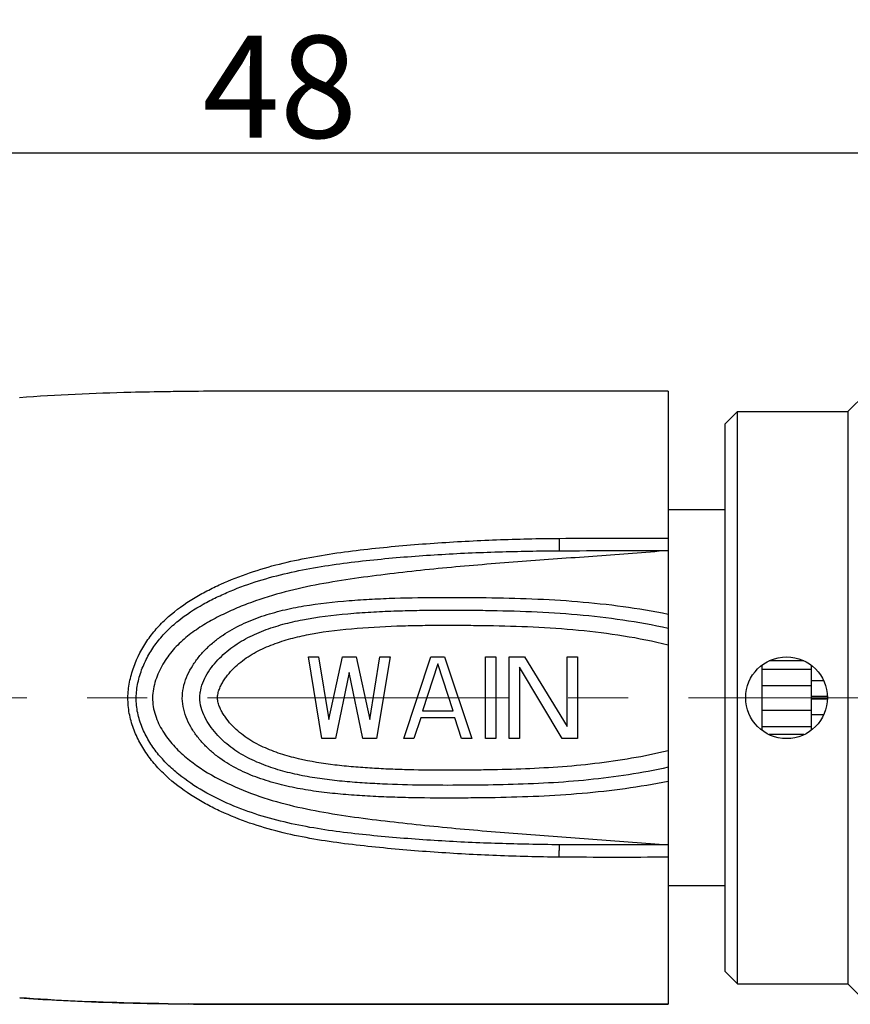
# Model space of a CAD drawing. Units: millimetres. Extents: x 3148 to 3445, y 639 to 849.
# Drawn here: x 3375 to 3395, y 770 to 794 of the extents above; entities that cross this region are included whole.
import ezdxf

# ---------------------------------------------------------------- set-up
doc = ezdxf.new("R2010")
doc.units = ezdxf.units.MM
doc.header["$LTSCALE"] = 65.395
doc.header["$PDMODE"] = 3
doc.header["$PDSIZE"] = 8
doc.linetypes.add('CENTER', pattern=[0.6, 0.375, -0.075, 0.075, -0.075])
doc.layers.get('0').update_dxf_attribs({"linetype": 'CONTINUOUS', "lineweight": 30})
doc.layers.get('Defpoints').update_dxf_attribs({"linetype": 'CONTINUOUS'})
doc.layers.add('cen', color=1, linetype='CENTER', lineweight=0)
doc.layers.add('Dim', color=3, linetype='CONTINUOUS', lineweight=15)
doc.styles.add('Romans字体', font='romans.shx', dxfattribs={"width": 0.75})
doc.dimstyles.new('01', dxfattribs={"dimscale": 0.25, "dimtxt": 5, "dimasz": 4.5, "dimexe": 1.2, "dimexo": 0.2, "dimgap": 0.5, "dimtad": 1, "dimdsep": 46, "dimtxsty": 'Romans字体', "dimcen": 0, "dimclrd": 1, "dimclre": 6, "dimclrt": 4, "dimazin": 2, "dimtfac": 1, "dimtofl": 0, "dimtmove": 0, "dimatfit": 3, "dimfxl": 1, "dimtolj": 1, "dimtzin": 0, "dimarcsym": 0})

# ---------------------------------------------------------------- blocks, each defined once
blk = doc.blocks.new('*D24')
at = {"layer": 'Defpoints', "color": 0, "lineweight": 5, "transparency": 16777216}
for p in [(3356.745, 790.715), (3404.775, 774.425), (3356.745, 773.14)]:
    blk.add_point(p, dxfattribs=at)
at = {"layer": 'Dim', "color": 6, "lineweight": -2, "transparency": 16777216}
for p, q in [((3356.745, 773.19), (3356.745, 791.015)), ((3404.775, 774.475), (3404.775, 791.015))]:
    blk.add_line(p, q, dxfattribs=at)
at = {"layer": 'Dim', "color": 1, "lineweight": -2, "transparency": 16777216}
blk.add_line((3403.65, 790.715), (3357.87, 790.715), dxfattribs=at)
at = {"layer": 'Dim', "color": 1, "lineweight": 5, "transparency": 16777216}
for points in [[(3357.87, 790.902), (3357.87, 790.527), (3356.745, 790.715)], [(3403.65, 790.902), (3403.65, 790.527), (3404.775, 790.715)]]:
    blk.add_solid(points, dxfattribs=at)
at = {"layer": 'Dim', "color": 4, "transparency": 16777216, "insert": (3381.245, 792.34), "char_height": 2.5, "attachment_point": 5, "style": 'Romans字体'}
blk.add_mtext('\\A1;48', dxfattribs=at)

msp = doc.modelspace()

# ---------------------------------------------------------------- linework, layer by layer
at = {"color": 7, "linetype": 'Continuous', "lineweight": 30}
for p, q in [((3390.745, 784.89), (3390.745, 780.99)), ((3395.593, 784.838), (3395.145, 784.39)), ((3392.145, 784.09), (3392.445, 784.39)), ((3392.445, 770.39), (3392.445, 784.39)), ((3392.445, 784.39), (3395.145, 784.39)), ((3395.145, 784.39), (3395.145, 770.39)), ((3392.145, 770.69), (3392.145, 784.09)), ((3392.145, 781.99), (3390.745, 781.99)), ((3390.745, 780.99), (3390.745, 773.79)), ((3381.945, 778.39), (3382.195, 778.39)), ((3382.278, 776.39), (3381.945, 778.39)), ((3382.195, 778.39), (3382.445, 776.858)), ((3382.445, 776.858), (3382.778, 778.39)), ((3382.778, 778.39), (3383.111, 778.39)), ((3383.111, 778.39), (3383.445, 776.858)), ((3383.445, 776.858), (3383.695, 778.39)), ((3383.945, 778.39), (3383.611, 776.39)), ((3383.695, 778.39), (3383.945, 778.39)), ((3384.278, 776.39), (3384.945, 778.39)), ((3385.111, 778.22), (3384.736, 777.071)), ((3384.945, 778.39), (3385.278, 778.39)), ((3385.486, 777.071), (3385.111, 778.22)), ((3385.278, 778.39), (3385.945, 776.39)), ((3386.278, 776.39), (3386.278, 778.39)), ((3386.278, 778.39), (3386.528, 778.39)), ((3386.528, 778.39), (3386.528, 776.39)), ((3386.861, 776.39), (3386.861, 778.39)), ((3386.861, 778.39), (3387.236, 778.39)), ((3387.236, 778.39), (3388.278, 776.688)), ((3388.278, 776.688), (3388.278, 778.39)), ((3388.278, 778.39), (3388.528, 778.39)), ((3388.528, 778.39), (3388.528, 776.39)), ((3393.045, 776.595), (3393.045, 778.184)), ((3394.068, 778.29), (3393.221, 778.29)), ((3394.245, 778.184), (3394.245, 776.596)), ((3382.945, 778.007), (3382.611, 776.39)), ((3383.278, 776.39), (3382.945, 778.007)), ((3387.111, 778.135), (3387.111, 776.39)), ((3388.153, 776.39), (3387.111, 778.135)), ((3393.045, 778.09), (3394.245, 778.09)), ((3393.045, 777.69), (3394.245, 777.69)), ((3394.554, 777.803), (3394.245, 777.803)), ((3394.641, 777.421), (3394.245, 777.421)), ((3394.245, 777.36), (3394.642, 777.36)), ((3384.736, 777.071), (3385.486, 777.071)), ((3393.045, 777.09), (3394.245, 777.09)), ((3394.245, 776.978), (3394.553, 776.978)), ((3384.695, 776.901), (3384.528, 776.39)), ((3385.528, 776.901), (3384.695, 776.901)), ((3385.695, 776.39), (3385.528, 776.901)), ((3393.045, 776.69), (3394.245, 776.69)), ((3394.072, 776.49), (3393.216, 776.49)), ((3382.611, 776.39), (3382.278, 776.39)), ((3383.611, 776.39), (3383.278, 776.39)), ((3384.528, 776.39), (3384.278, 776.39)), ((3385.945, 776.39), (3385.695, 776.39)), ((3386.528, 776.39), (3386.278, 776.39)), ((3387.111, 776.39), (3386.861, 776.39)), ((3388.528, 776.39), (3388.153, 776.39)), ((3390.745, 773.79), (3390.745, 769.89)), ((3392.145, 772.79), (3390.745, 772.79)), ((3392.145, 770.69), (3392.445, 770.39)), ((3392.445, 770.39), (3395.145, 770.39)), ((3395.593, 769.942), (3395.145, 770.39))]:
    msp.add_line(p, q, dxfattribs=at)
msp.add_circle((3393.645, 777.39), 1, dxfattribs=at)
for centre, radius, start, end in [((3380.08, 676.804), 108.085, 90.56925, 90.83136), ((3380.08, 676.804), 108.085, 90.56925, 90.83136), ((3380.08, 878.001), 108.109, 269.16901, 269.43107), ((3380.08, 878.001), 108.109, 269.16901, 269.43107)]:
    msp.add_arc(centre, radius, start, end, dxfattribs=at)
for points, knots in [([(3378.511, 784.878), (3378.207, 784.874), (3376.996, 784.85), (3375.785, 784.799), (3374.88, 784.732)], [0, 0, 0, 0, 0.250963, 1, 1, 1, 1]), ([(3378.511, 784.878), (3378.207, 784.874), (3376.996, 784.85), (3375.785, 784.799), (3374.88, 784.732)], [0, 0, 0, 0, 0.250963, 1, 1, 1, 1]), ([(3382.975, 784.89), (3382.645, 784.89), (3381.984, 784.89), (3380.661, 784.892), (3379.668, 784.891), (3379.006, 784.884)], [0, 0, 0, 0, 0.249351, 0.499312, 1, 1, 1, 1]), ([(3382.975, 784.89), (3382.645, 784.89), (3381.984, 784.89), (3380.661, 784.892), (3379.668, 784.891), (3379.006, 784.884)], [0, 0, 0, 0, 0.249351, 0.499312, 1, 1, 1, 1]), ([(3386.853, 784.891), (3386.532, 784.891), (3385.239, 784.89), (3383.946, 784.889), (3382.975, 784.89)], [0, 0, 0, 0, 0.248535, 1, 1, 1, 1]), ([(3386.853, 784.891), (3386.532, 784.891), (3385.239, 784.89), (3383.946, 784.889), (3382.975, 784.89)], [0, 0, 0, 0, 0.248535, 1, 1, 1, 1]), ([(3390.745, 784.89), (3390.1, 784.889), (3388.803, 784.891), (3387.506, 784.891), (3386.853, 784.891)], [0, 0, 0, 0, 0.4966, 1, 1, 1, 1]), ([(3390.745, 784.89), (3390.1, 784.889), (3388.803, 784.891), (3387.506, 784.891), (3386.853, 784.891)], [0, 0, 0, 0, 0.4966, 1, 1, 1, 1]), ([(3388.084, 773.489), (3387.573, 773.493), (3386.807, 773.514), (3385.786, 773.561), (3385.022, 773.609), (3384.258, 773.668), (3383.496, 773.74), (3382.736, 773.827), (3381.732, 773.98), (3380.741, 774.218), (3379.917, 774.547), (3379.466, 774.772), (3379.03, 775.024), (3378.62, 775.322), (3378.259, 775.674), (3378.017, 775.967), (3377.814, 776.288), (3377.655, 776.636), (3377.552, 777.006), (3377.517, 777.389), (3377.559, 777.772), (3377.696, 778.263), (3377.933, 778.718), (3378.25, 779.113), (3378.61, 779.467), (3379.022, 779.761), (3379.462, 780.007), (3379.916, 780.228), (3380.505, 780.459), (3381.236, 780.671), (3381.981, 780.83), (3382.736, 780.95), (3383.495, 781.041), (3384.257, 781.115), (3385.274, 781.195), (3386.55, 781.262), (3387.571, 781.287), (3388.082, 781.29)], [0, 0, 0, 0, 0.062843, 0.094256, 0.125661, 0.157056, 0.188438, 0.219798, 0.251118, 0.313471, 0.344515, 0.360013, 0.375499, 0.406436, 0.421934, 0.43746, 0.453028, 0.468645, 0.484309, 0.499999, 0.515692, 0.531361, 0.56248, 0.578005, 0.593502, 0.624446, 0.639941, 0.655448, 0.686505, 0.717658, 0.748901, 0.780213, 0.811568, 0.842946, 0.87434, 0.937157, 1, 1, 1, 1]), ([(3388.082, 781.29), (3388.082, 781.274), (3388.083, 781.241), (3388.083, 781.19), (3388.083, 781.139), (3388.083, 781.097), (3388.083, 781.067), (3388.083, 781.047), (3388.084, 781.03), (3388.084, 781.015), (3388.084, 781.004), (3388.083, 780.998), (3388.083, 780.994), (3388.083, 780.991), (3388.084, 780.988), (3388.083, 780.987), (3388.083, 780.986), (3388.083, 780.986)], [0, 0, 0, 0, 0.158739, 0.330703, 0.503157, 0.664366, 0.737268, 0.80323, 0.861087, 0.909916, 0.948811, 0.964281, 0.977029, 0.987015, 0.994197, 0.998538, 1, 1, 1, 1]), ([(3388.085, 773.793), (3387.59, 773.797), (3386.6, 773.816), (3385.117, 773.883), (3383.883, 773.978), (3382.899, 774.08), (3381.922, 774.215), (3380.956, 774.425), (3380.032, 774.763), (3379.372, 775.089), (3378.861, 775.429), (3378.494, 775.755), (3378.246, 776.028), (3378.035, 776.331), (3377.867, 776.662), (3377.756, 777.017), (3377.718, 777.389), (3377.763, 777.76), (3377.873, 778.115), (3378.034, 778.45), (3378.24, 778.757), (3378.484, 779.033), (3378.851, 779.359), (3379.263, 779.627), (3379.698, 779.851), (3380.146, 780.052), (3380.724, 780.26), (3381.438, 780.45), (3382.164, 780.592), (3382.897, 780.697), (3383.881, 780.805), (3385.114, 780.901), (3386.598, 780.967), (3387.588, 780.983), (3388.083, 780.986)], [0, 0, 0, 0, 0.06276, 0.125516, 0.188244, 0.21959, 0.250906, 0.313303, 0.344391, 0.375409, 0.406394, 0.421908, 0.437443, 0.453012, 0.468625, 0.48428, 0.499959, 0.515641, 0.531303, 0.54692, 0.562489, 0.578022, 0.593537, 0.624531, 0.640049, 0.655578, 0.686676, 0.717854, 0.749108, 0.780416, 0.811757, 0.87448, 0.937238, 1, 1, 1, 1]), ([(3390.745, 780.99), (3390.456, 780.967), (3389.88, 780.92), (3389.014, 780.855), (3388.148, 780.794), (3387.283, 780.732), (3386.417, 780.665), (3385.552, 780.591), (3384.689, 780.507), (3383.827, 780.409), (3382.967, 780.296), (3382.113, 780.154), (3381.269, 779.962), (3380.581, 779.745), (3380.05, 779.526), (3379.662, 779.337), (3379.289, 779.121), (3378.939, 778.868), (3378.627, 778.569), (3378.414, 778.276), (3378.282, 778.02), (3378.203, 777.818), (3378.149, 777.607), (3378.125, 777.39), (3378.143, 777.173), (3378.195, 776.962), (3378.277, 776.76), (3378.415, 776.507), (3378.634, 776.219), (3379.052, 775.823), (3379.658, 775.43), (3380.443, 775.071), (3381.267, 774.808), (3382.111, 774.619), (3382.967, 774.482), (3383.827, 774.373), (3384.689, 774.277), (3385.553, 774.193), (3386.417, 774.118), (3387.283, 774.049), (3388.148, 773.985), (3389.302, 773.903), (3390.168, 773.836), (3390.745, 773.79)], [0, 0, 0, 0, 0.031318, 0.06264, 0.093967, 0.125295, 0.15662, 0.187942, 0.219257, 0.250563, 0.281854, 0.313117, 0.344328, 0.37547, 0.391024, 0.406568, 0.422107, 0.437643, 0.453184, 0.468748, 0.476556, 0.484375, 0.492202, 0.500031, 0.507859, 0.515684, 0.523502, 0.53131, 0.54688, 0.562427, 0.59346, 0.624528, 0.655663, 0.686874, 0.718142, 0.749438, 0.780745, 0.81206, 0.843381, 0.874706, 0.906032, 0.937358, 1, 1, 1, 1]), ([(3381.835, 779.636), (3382.202, 779.699), (3382.759, 779.758), (3383.503, 779.806), (3384.248, 779.837), (3384.993, 779.847), (3385.739, 779.846), (3386.484, 779.839), (3387.416, 779.817), (3388.904, 779.732), (3390.015, 779.587), (3390.745, 779.437)], [0, 0, 0, 0, 0.124923, 0.187443, 0.249973, 0.375042, 0.437579, 0.500116, 0.625183, 0.750227, 1, 1, 1, 1]), ([(3390.745, 775.344), (3390.051, 775.201), (3388.995, 775.06), (3387.581, 774.971), (3386.695, 774.946), (3385.986, 774.937), (3385.277, 774.933), (3384.568, 774.938), (3383.859, 774.959), (3383.328, 774.985), (3382.797, 775.023), (3382.269, 775.076), (3381.743, 775.155), (3381.225, 775.268), (3380.717, 775.42), (3380.228, 775.624), (3379.848, 775.851), (3379.572, 776.07), (3379.382, 776.253), (3379.21, 776.454), (3379.062, 776.675), (3378.946, 776.914), (3378.871, 777.17), (3378.851, 777.437), (3378.892, 777.702), (3378.982, 777.952), (3379.111, 778.185), (3379.267, 778.399), (3379.446, 778.594), (3379.643, 778.771), (3379.926, 778.98), (3380.311, 779.196), (3380.804, 779.391), (3381.314, 779.536), (3381.661, 779.606), (3381.835, 779.636)], [0, 0, 0, 0, 0.125138, 0.187784, 0.250445, 0.281777, 0.31311, 0.375774, 0.407105, 0.438432, 0.469754, 0.501063, 0.53235, 0.563599, 0.594799, 0.625937, 0.657018, 0.672564, 0.688117, 0.703687, 0.719279, 0.734894, 0.750528, 0.766168, 0.78181, 0.797441, 0.813048, 0.828632, 0.844195, 0.859745, 0.875291, 0.906381, 0.937532, 0.968743, 1, 1, 1, 1]), ([(3381.802, 779.298), (3382.169, 779.371), (3382.728, 779.437), (3383.474, 779.489), (3384.035, 779.515), (3384.597, 779.529), (3385.158, 779.535), (3385.72, 779.534), (3386.469, 779.527), (3387.405, 779.504), (3388.899, 779.412), (3390.015, 779.256), (3390.745, 779.092)], [0, 0, 0, 0, 0.124916, 0.187436, 0.249965, 0.312498, 0.375034, 0.43757, 0.500106, 0.625171, 0.750214, 1, 1, 1, 1]), ([(3390.745, 775.688), (3390.104, 775.545), (3389.128, 775.398), (3387.819, 775.298), (3386.834, 775.26), (3385.849, 775.247), (3384.863, 775.245), (3384.042, 775.264), (3383.386, 775.297), (3382.894, 775.333), (3382.404, 775.383), (3381.917, 775.455), (3381.436, 775.558), (3380.964, 775.698), (3380.509, 775.884), (3380.156, 776.092), (3379.899, 776.295), (3379.723, 776.466), (3379.565, 776.655), (3379.432, 776.862), (3379.331, 777.087), (3379.289, 777.29), (3379.289, 777.455), (3379.313, 777.617), (3379.378, 777.813), (3379.498, 778.029), (3379.645, 778.226), (3379.812, 778.406), (3380.059, 778.62), (3380.404, 778.843), (3380.853, 779.043), (3381.321, 779.193), (3381.641, 779.267), (3381.802, 779.298)], [0, 0, 0, 0, 0.125069, 0.187673, 0.250291, 0.312914, 0.375538, 0.438159, 0.469468, 0.500772, 0.532068, 0.563348, 0.594602, 0.625821, 0.656994, 0.688118, 0.703687, 0.71926, 0.734846, 0.750445, 0.766056, 0.781668, 0.789489, 0.797311, 0.812924, 0.82853, 0.844122, 0.859701, 0.87527, 0.906385, 0.937545, 0.968754, 1, 1, 1, 1]), ([(3381.9, 778.928), (3382.263, 779.002), (3383.001, 779.091), (3383.925, 779.143), (3384.666, 779.161), (3385.222, 779.166), (3385.777, 779.164), (3386.519, 779.156), (3387.445, 779.131), (3388.554, 779.056), (3389.657, 778.92), (3390.385, 778.776), (3390.745, 778.688)], [0, 0, 0, 0, 0.124916, 0.249931, 0.312451, 0.374971, 0.437492, 0.500013, 0.625048, 0.750067, 0.875054, 1, 1, 1, 1]), ([(3390.745, 776.092), (3390.156, 775.949), (3389.257, 775.797), (3388.049, 775.687), (3387.14, 775.64), (3386.382, 775.623), (3385.776, 775.617), (3385.169, 775.615), (3384.563, 775.62), (3383.956, 775.64), (3383.502, 775.663), (3383.048, 775.696), (3382.445, 775.755), (3381.845, 775.851), (3381.261, 776.013), (3380.907, 776.148), (3380.636, 776.284), (3380.442, 776.402), (3380.259, 776.537), (3380.092, 776.691), (3379.968, 776.835), (3379.88, 776.958), (3379.822, 777.056), (3379.772, 777.158), (3379.735, 777.266), (3379.717, 777.379), (3379.73, 777.493), (3379.764, 777.602), (3379.811, 777.706), (3379.868, 777.804), (3379.954, 777.929), (3380.077, 778.074), (3380.242, 778.229), (3380.424, 778.366), (3380.681, 778.526), (3381.026, 778.684), (3381.457, 778.827), (3381.752, 778.898), (3381.9, 778.928)], [0, 0, 0, 0, 0.124988, 0.187538, 0.250098, 0.312663, 0.343946, 0.37523, 0.437796, 0.469079, 0.50036, 0.531639, 0.562913, 0.625404, 0.656636, 0.687843, 0.703445, 0.719043, 0.734639, 0.750238, 0.765844, 0.773654, 0.781466, 0.78928, 0.797093, 0.804899, 0.812702, 0.820514, 0.828328, 0.836141, 0.843951, 0.859558, 0.875157, 0.890754, 0.906351, 0.93754, 0.968759, 1, 1, 1, 1]), ([(3388.084, 773.489), (3388.084, 773.505), (3388.084, 773.539), (3388.085, 773.59), (3388.085, 773.641), (3388.086, 773.682), (3388.086, 773.712), (3388.086, 773.732), (3388.086, 773.75), (3388.086, 773.765), (3388.086, 773.775), (3388.086, 773.782), (3388.086, 773.786), (3388.086, 773.789), (3388.086, 773.791), (3388.085, 773.792), (3388.086, 773.793), (3388.085, 773.793)], [0, 0, 0, 0, 0.158828, 0.330763, 0.503116, 0.664202, 0.737048, 0.802967, 0.8608, 0.909627, 0.948546, 0.96404, 0.976819, 0.986844, 0.994074, 0.998469, 1, 1, 1, 1]), ([(3378.512, 769.903), (3378.208, 769.907), (3376.997, 769.93), (3375.786, 769.982), (3374.881, 770.048)], [0, 0, 0, 0, 0.250963, 1, 1, 1, 1]), ([(3374.881, 770.048), (3375.182, 770.026), (3376.391, 769.95), (3377.602, 769.916), (3378.512, 769.903)], [0, 0, 0, 0, 0.248898, 1, 1, 1, 1]), ([(3382.974, 769.891), (3382.644, 769.891), (3381.984, 769.891), (3380.661, 769.888), (3379.669, 769.89), (3379.006, 769.897)], [0, 0, 0, 0, 0.249351, 0.499312, 1, 1, 1, 1]), ([(3379.006, 769.897), (3379.669, 769.89), (3380.661, 769.888), (3381.984, 769.891), (3382.644, 769.891), (3382.974, 769.891)], [0, 0, 0, 0, 0.500688, 0.750649, 1, 1, 1, 1]), ([(3386.853, 769.89), (3386.532, 769.89), (3385.239, 769.89), (3383.946, 769.891), (3382.974, 769.891)], [0, 0, 0, 0, 0.248535, 1, 1, 1, 1]), ([(3382.974, 769.891), (3383.299, 769.891), (3384.592, 769.891), (3385.885, 769.89), (3386.853, 769.89)], [0, 0, 0, 0, 0.251356, 1, 1, 1, 1]), ([(3390.745, 769.89), (3390.1, 769.891), (3388.803, 769.89), (3387.506, 769.89), (3386.853, 769.89)], [0, 0, 0, 0, 0.4966, 1, 1, 1, 1]), ([(3386.853, 769.89), (3387.506, 769.89), (3388.803, 769.89), (3390.1, 769.891), (3390.745, 769.89)], [0, 0, 0, 0, 0.5034, 1, 1, 1, 1])]:
    msp.add_open_spline(points, degree=3, knots=knots, dxfattribs=at)
for points in [[(3388.082, 781.29), (3388.97, 781.296), (3389.857, 781.292), (3390.745, 781.295)], [(3388.083, 780.986), (3388.968, 780.992), (3389.853, 780.988), (3390.745, 780.99)], [(3390.745, 773.79), (3389.854, 773.79), (3388.969, 773.786), (3388.085, 773.793)], [(3390.745, 773.486), (3389.858, 773.485), (3388.971, 773.482), (3388.084, 773.489)]]:
    msp.add_open_spline(points, degree=3, dxfattribs=at)
at = {"layer": 'cen', "color": 1, "linetype": 'CENTER', "ltscale": 0.3}
msp.add_line((3238.22, 777.39), (3406.911, 777.39), dxfattribs=at)

# ---------------------------------------------------------------- dimensions: what is measured, and where the dimension line sits
at = {"layer": 'Dim'}
dim = msp.add_linear_dim(base=(3356.745, 790.715), p1=(3404.775, 774.425), p2=(3356.745, 773.14), angle=180, dimstyle='01', override={"dimtxt": 10, "dimgap": 1.5, "dimdec": 1}, dxfattribs=at)
dim.commit()
dim.dimension.update_dxf_attribs({"geometry": '*D24', "text_midpoint": (3381.245, 790.715), "dimtype": 160})

doc.saveas('drawing.dxf')
